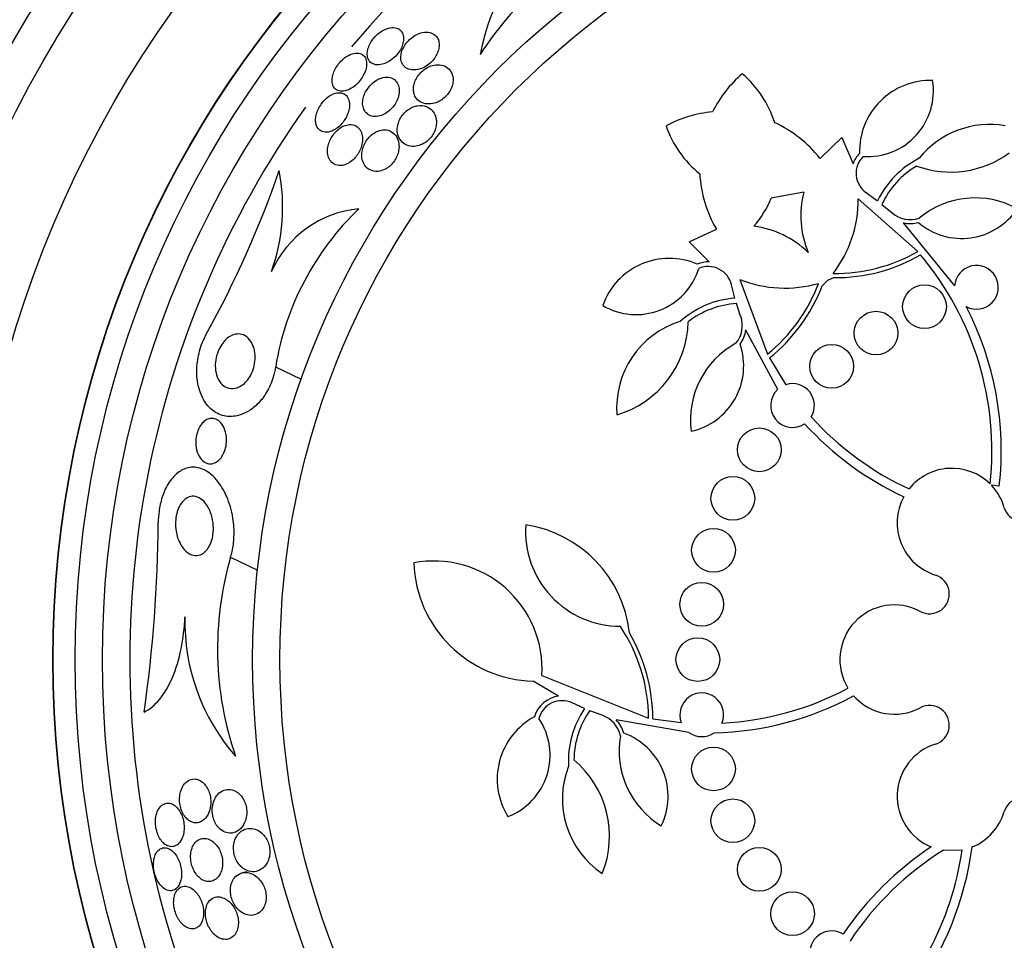
# Model space of a CAD drawing. Units: millimetres. Extents: x 0 to 1459, y 0 to 2744.
# Drawn here: x 508 to 526, y 1521 to 1538 of the extents above; entities that cross this region are included whole.
import ezdxf

# ---------------------------------------------------------------- set-up
doc = ezdxf.new("R2010")
doc.units = ezdxf.units.MM
doc.layers.add('DV1_Défaut', color=7, linetype='Continuous')
doc.layers.add('Défaut', color=7, linetype='Continuous')

# ---------------------------------------------------------------- blocks, each defined once
blk = doc.blocks.new('SE')
at = {"layer": 'DV1_Défaut', "color": 7, "linetype": 'Continuous'}
for p, q in [((523.042, 1535.539), (523.439, 1535.921)), ((523.439, 1535.921), (523.647, 1535.442)), ((522.744, 1534.92), (522.15, 1534.811)), ((523.891, 1534.909), (524.094, 1534.762)), ((524.831, 1533.835), (523.743, 1534.802)), ((524.175, 1534.699), (524.363, 1534.544)), ((524.564, 1534.363), (525.505, 1533.206)), ((520.645, 1534.016), (521.146, 1534.247)), ((521.015, 1533.647), (520.645, 1534.016)), ((521.576, 1533.325), (522.079, 1531.958)), ((523.176, 1533.306), (523.081, 1533.206)), ((523.303, 1533.358), (523.176, 1533.306)), ((521.485, 1532.983), (521.422, 1533.225)), ((521.589, 1532.653), (521.514, 1532.885)), ((522.267, 1531.312), (521.685, 1532.4)), ((522.116, 1531.889), (522.415, 1531.4)), ((513.076, 1531.727), (513.544, 1531.502)), ((526.323, 1529.544), (526.179, 1529.56)), ((512.25, 1528.243), (512.743, 1528.006)), ((517.952, 1526.077), (519.903, 1525.299)), ((518.255, 1525.7), (517.793, 1525.975)), ((518.732, 1525.474), (518.503, 1525.576)), ((519.055, 1525.35), (518.827, 1525.435)), ((520.642, 1525.036), (519.312, 1525.267)), ((519.981, 1525.285), (520.503, 1525.218)), ((525.302, 1522.882), (525.644, 1522.888)), ((512.556, 1522.488), (512.464, 1522.467))]:
    blk.add_line(p, q, dxfattribs=at)
for centre, radius in [((527.905, 1526.37), 26.834), ((527.905, 1526.37), 26.588), ((527.905, 1526.37), 26.346), ((527.905, 1526.37), 23.976), ((527.905, 1526.37), 23.645), ((527.905, 1526.37), 22.655), ((527.905, 1526.37), 22), ((527.905, 1526.37), 20.5), ((527.905, 1526.37), 18.906), ((527.905, 1526.37), 18.9), ((527.905, 1526.37), 18.5), ((527.905, 1526.37), 18), ((527.905, 1526.37), 15.25), ((527.905, 1526.37), 14.75), ((524.955, 1532.828), 0.4), ((524.066, 1532.343), 0.4), ((523.255, 1531.736), 0.4), ((521.932, 1530.208), 0.4), ((521.446, 1529.319), 0.4), ((521.092, 1528.37), 0.4), ((520.877, 1527.38), 0.4), ((520.805, 1526.37), 0.4), ((521.092, 1524.37), 0.4), ((521.446, 1523.42), 0.4), ((521.932, 1522.531), 0.4), ((522.539, 1521.72), 0.4)]:
    blk.add_circle(centre, radius, dxfattribs=at)
for centre, radius, start, end in [((527.905, 1526.37), 37.5, 117.7153, 332.2847), ((527.905, 1526.37), 25.906, 0, 104.0708), ((527.905, 1526.37), 25.906, 108.8617, 169.2571), ((527.905, 1526.37), 17.5, 88.0184, 140.1694), ((521.914, 1534.197), 6.038, 112.4469, 147.5208), ((520.468, 1536.794), 3.704, 127.088, 169.9709), ((523.083, 1535.385), 2.247, 130.672, 153.4372), ((520.327, 1535.587), 1.981, 17.8266, 49.3229), ((525.059, 1535.673), 1.293, 87.9848, 181.7945), ((523.915, 1536.777), 1.204, 266.0064, 9.0123), ((527.905, 1526.37), 17.5, 144.7098, 240.9195), ((521.274, 1534.152), 2.247, 95.1343, 117.8994), ((521.274, 1534.152), 2.247, 38.1266, 65.2966), ((526.146, 1534.514), 1.647, 79.9715, 141.3563), ((522.093, 1536.791), 1.981, 199.2485, 230.7448), ((524.139, 1535.268), 0.522, 135.6922, 160.5375), ((525.433, 1537.116), 1.825, 250.0266, 306.0671), ((524.14, 1535.268), 0.437, 135.0505, 235.2509), ((525.635, 1534.016), 1.712, 116.944, 154.1885), ((494.968, 1541.637), 19.242, 331.0925, 340.8228), ((509.66, 1534.652), 3.544, 340.5692, 10.8067), ((525.635, 1534.016), 1.612, 120.7981, 154.941), ((523.083, 1535.385), 2.247, 183.2749, 210.4448), ((524.428, 1534.492), 1.737, 165.7509, 202.8348), ((520.332, 1535.584), 1.975, 319.3682, 336.9603), ((521.506, 1534.795), 2.237, 322.5785, 0.1729), ((525.883, 1533.212), 1.605, 61.2819, 129.8), ((514.766, 1532.695), 1.927, 94.9646, 156.2061), ((518.12, 1530.913), 5.109, 133.5556, 170.8216), ((524.699, 1534.934), 0.515, 229.2981, 287.837), ((525.636, 1535.304), 1.228, 229.8455, 326.0673), ((524.699, 1534.935), 0.587, 256.7073, 284.3768), ((521.614, 1532.574), 1.737, 45.7366, 82.8206), ((523.322, 1536.489), 3.053, 269.2669, 299.6302), ((520.284, 1532.418), 1.293, 66.7769, 160.5866), ((520.997, 1533.126), 0.521, 88.0258, 112.8874), ((523.322, 1536.489), 3.131, 269.6646, 299.9015), ((520.619, 1530.192), 5.569, 353.7366, 40.0455), ((519.674, 1533.886), 1.204, 239.5591, 342.5651), ((520.997, 1533.125), 0.437, 13.3205, 113.5209), ((525.905, 1533.182), 0.4, 242.4215, 176.5781), ((522.399, 1535.404), 2.237, 248.3985, 285.9929), ((520.16, 1534.333), 3.053, 308.9412, 339.3045), ((520.16, 1534.333), 3.131, 308.6699, 338.9068), ((521.616, 1531.276), 1.712, 94.3829, 131.6274), ((521.616, 1531.276), 1.612, 93.6304, 127.7733), ((520.619, 1530.192), 5.741, 353.5172, 27.3295), ((520.966, 1530.982), 1.647, 107.2151, 184.6912), ((521.104, 1532.483), 0.515, 320.7344, 19.2733), ((518.805, 1532.596), 1.825, 286.5654, 358.5448), ((521.103, 1532.484), 0.587, 324.2003, 351.8584), ((522.274, 1530.751), 1.605, 118.7714, 187.2895), ((520.417, 1531.746), 1.228, 282.5042, 18.7259), ((522.539, 1531.019), 0.4, 132.923, 303.6605), ((522.539, 1531.019), 0.4, 328.5648, 108.0187), ((527.008, 1534.548), 5.569, 222.1554, 245.2044), ((527.008, 1534.548), 5.741, 222.2742, 244.9403), ((525.455, 1528.87), 1, 45.6179, 141.4657), ((525.457, 1528.871), 0.998, 16.123, 43.7045), ((525.455, 1528.87), 1, 151.4514, 252.5405), ((526.733, 1529.24), 0.33, 196.1566, 28.2587), ((484.764, 1529.072), 26.163, 351.9518, 359.5788), ((519.387, 1528.716), 1.737, 176.1097, 270), ((517.328, 1526.62), 2.237, 6.1633, 81.6366), ((518.05, 1526.566), 6.038, 163.8756, 198.9493), ((515.974, 1526.192), 1.981, 356.6604, 100.7515), ((517.85, 1528.221), 2.247, 182.1006, 268.5487), ((525.047, 1527.571), 0.362, 241.8748, 72.5405), ((524.405, 1526.37), 1, 61.8748, 211.6784), ((515.118, 1527.055), 3.704, 178.5166, 221.3995), ((516.85, 1525.279), 3.053, 0.3698, 33.8136), ((516.85, 1525.279), 3.131, 0.0985, 30.3354), ((520.877, 1525.359), 0.4, 337.649, 200.7652), ((520.952, 1530.768), 5.741, 271.5085, 298.1213), ((520.952, 1530.768), 5.569, 273.0376, 297.855), ((524.405, 1526.37), 1, 221.666, 298.1252), ((518.317, 1525.181), 0.523, 96.7564, 164.2773), ((518.317, 1525.181), 0.437, 64.7491, 164.9495), ((525.047, 1525.169), 0.362, 287.4595, 118.1252), ((520.148, 1524.512), 1.712, 145.8115, 183.056), ((520.148, 1524.512), 1.612, 145.059, 179.2019), ((518.885, 1524.864), 0.515, 12.163, 70.7019), ((518.425, 1524.183), 1.293, 118.2055, 212.0152), ((516.897, 1524.621), 1.204, 290.9877, 33.9936), ((518.884, 1524.864), 0.587, 15.6289, 43.2869), ((519.033, 1523.868), 1.228, 333.9327, 70.1545), ((520.877, 1525.363), 0.403, 234.2805, 304.1336), ((520.969, 1524.7), 1.605, 170.2, 238.7181), ((525.455, 1523.87), 1, 107.4595, 247.9051), ((517.363, 1523.137), 1.825, 337.994, 49.9734), ((519.973, 1523.821), 1.647, 158.6437, 236.1198), ((526.733, 1523.5), 0.33, 331.7413, 163.8434), ((525.455, 1523.87), 1, 291.663, 343.8434), ((528.237, 1518.149), 5.741, 123.3766, 146.1952), ((528.237, 1518.149), 5.569, 121.809, 146.5345), ((520.131, 1523.676), 5.569, 311.3831, 351.8606), ((520.131, 1523.676), 5.741, 323.2798, 352.6373), ((523.255, 1521.004), 0.4, 58.0136, 242.362)]:
    blk.add_arc(centre, radius, start, end, dxfattribs=at)
for points, knots in [([(515.137, 1537.306), (515.168, 1537.324), (515.2, 1537.346), (515.23, 1537.372), (515.26, 1537.398), (515.288, 1537.428), (515.313, 1537.459), (515.336, 1537.489), (515.356, 1537.521), (515.372, 1537.553), (515.388, 1537.585), (515.4, 1537.617), (515.407, 1537.647), (515.416, 1537.681), (515.419, 1537.713), (515.418, 1537.742), (515.417, 1537.775), (515.41, 1537.805), (515.398, 1537.831), (515.385, 1537.861), (515.364, 1537.885), (515.339, 1537.902), (515.311, 1537.921), (515.276, 1537.933), (515.236, 1537.935), (515.197, 1537.937), (515.151, 1537.93), (515.104, 1537.912), (515.07, 1537.899), (515.035, 1537.881), (515, 1537.857), (514.965, 1537.834), (514.93, 1537.804), (514.899, 1537.771), (514.872, 1537.742), (514.847, 1537.71), (514.826, 1537.677), (514.807, 1537.646), (514.791, 1537.614), (514.779, 1537.582), (514.767, 1537.55), (514.759, 1537.518), (514.755, 1537.488), (514.751, 1537.454), (514.753, 1537.423), (514.759, 1537.396), (514.766, 1537.364), (514.779, 1537.337), (514.798, 1537.315), (514.819, 1537.29), (514.846, 1537.272), (514.879, 1537.262), (514.914, 1537.251), (514.956, 1537.248), (515.001, 1537.256), (515.036, 1537.262), (515.075, 1537.275), (515.113, 1537.294), (515.121, 1537.298), (515.129, 1537.302), (515.137, 1537.306)], [0, 0, 0, 0, 0.043824, 0.043824, 0.043824, 0.08788, 0.08788, 0.08788, 0.129318, 0.129318, 0.129318, 0.17082, 0.17082, 0.17082, 0.216491, 0.216491, 0.216491, 0.269338, 0.269338, 0.269338, 0.330806, 0.330806, 0.330806, 0.399106, 0.399106, 0.399106, 0.467798, 0.467798, 0.467798, 0.516908, 0.516908, 0.516908, 0.566415, 0.566415, 0.566415, 0.609997, 0.609997, 0.609997, 0.651186, 0.651186, 0.651186, 0.694543, 0.694543, 0.694543, 0.743459, 0.743459, 0.743459, 0.800249, 0.800249, 0.800249, 0.865176, 0.865176, 0.865176, 0.934571, 0.934571, 0.934571, 0.989018, 0.989018, 0.989018, 1, 1, 1, 1]), ([(515.902, 1537.842), (515.861, 1537.852), (515.813, 1537.853), (515.761, 1537.842), (515.725, 1537.834), (515.686, 1537.82), (515.647, 1537.8), (515.615, 1537.783), (515.581, 1537.76), (515.551, 1537.735), (515.52, 1537.709), (515.49, 1537.678), (515.465, 1537.646), (515.443, 1537.616), (515.423, 1537.585), (515.408, 1537.554), (515.393, 1537.523), (515.382, 1537.491), (515.376, 1537.461), (515.368, 1537.428), (515.366, 1537.397), (515.368, 1537.368), (515.37, 1537.334), (515.379, 1537.303), (515.392, 1537.277), (515.408, 1537.246), (515.43, 1537.22), (515.458, 1537.2), (515.489, 1537.178), (515.528, 1537.164), (515.572, 1537.16), (515.616, 1537.155), (515.667, 1537.16), (515.72, 1537.177), (515.755, 1537.189), (515.793, 1537.206), (515.829, 1537.228), (515.865, 1537.251), (515.901, 1537.279), (515.933, 1537.312), (515.96, 1537.34), (515.984, 1537.372), (516.004, 1537.404), (516.023, 1537.434), (516.038, 1537.465), (516.048, 1537.495), (516.059, 1537.527), (516.066, 1537.559), (516.069, 1537.588), (516.072, 1537.622), (516.069, 1537.654), (516.062, 1537.682), (516.054, 1537.716), (516.039, 1537.746), (516.019, 1537.77), (515.996, 1537.798), (515.965, 1537.82), (515.93, 1537.833), (515.921, 1537.837), (515.912, 1537.839), (515.902, 1537.842)], [0, 0, 0, 0, 0.073187, 0.073187, 0.073187, 0.12507, 0.12507, 0.12507, 0.16897, 0.16897, 0.16897, 0.213159, 0.213159, 0.213159, 0.253007, 0.253007, 0.253007, 0.292891, 0.292891, 0.292891, 0.337159, 0.337159, 0.337159, 0.389133, 0.389133, 0.389133, 0.450884, 0.450884, 0.450884, 0.521349, 0.521349, 0.521349, 0.59375, 0.59375, 0.59375, 0.642122, 0.642122, 0.642122, 0.691002, 0.691002, 0.691002, 0.732798, 0.732798, 0.732798, 0.771481, 0.771481, 0.771481, 0.812586, 0.812586, 0.812586, 0.860093, 0.860093, 0.860093, 0.916909, 0.916909, 0.916909, 0.98371, 0.98371, 0.98371, 1, 1, 1, 1]), ([(514.651, 1537.448), (514.62, 1537.465), (514.58, 1537.472), (514.535, 1537.467), (514.497, 1537.463), (514.453, 1537.449), (514.409, 1537.425), (514.378, 1537.408), (514.346, 1537.386), (514.316, 1537.36), (514.285, 1537.334), (514.255, 1537.303), (514.229, 1537.27), (514.205, 1537.239), (514.184, 1537.206), (514.166, 1537.174), (514.149, 1537.141), (514.136, 1537.107), (514.126, 1537.076), (514.116, 1537.041), (514.111, 1537.008), (514.109, 1536.978), (514.108, 1536.943), (514.113, 1536.912), (514.122, 1536.885), (514.132, 1536.855), (514.149, 1536.829), (514.171, 1536.81), (514.196, 1536.79), (514.227, 1536.776), (514.263, 1536.772), (514.299, 1536.768), (514.34, 1536.773), (514.384, 1536.788), (514.417, 1536.799), (514.452, 1536.816), (514.486, 1536.839), (514.52, 1536.861), (514.554, 1536.89), (514.585, 1536.923), (514.612, 1536.952), (514.638, 1536.985), (514.659, 1537.018), (514.679, 1537.05), (514.696, 1537.083), (514.709, 1537.115), (514.723, 1537.149), (514.732, 1537.182), (514.737, 1537.213), (514.742, 1537.248), (514.743, 1537.281), (514.739, 1537.31), (514.734, 1537.343), (514.723, 1537.373), (514.707, 1537.396), (514.693, 1537.418), (514.674, 1537.435), (514.651, 1537.448)], [0, 0, 0, 0, 0.07532, 0.07532, 0.07532, 0.14077, 0.14077, 0.14077, 0.186944, 0.186944, 0.186944, 0.233365, 0.233365, 0.233365, 0.276006, 0.276006, 0.276006, 0.318512, 0.318512, 0.318512, 0.364673, 0.364673, 0.364673, 0.417255, 0.417255, 0.417255, 0.477632, 0.477632, 0.477632, 0.544416, 0.544416, 0.544416, 0.612087, 0.612087, 0.612087, 0.661839, 0.661839, 0.661839, 0.711991, 0.711991, 0.711991, 0.756123, 0.756123, 0.756123, 0.79776, 0.79776, 0.79776, 0.841515, 0.841515, 0.841515, 0.89077, 0.89077, 0.89077, 0.947676, 0.947676, 0.947676, 1, 1, 1, 1]), ([(516.07, 1536.586), (516.101, 1536.602), (516.131, 1536.622), (516.159, 1536.646), (516.188, 1536.67), (516.214, 1536.699), (516.237, 1536.729), (516.258, 1536.757), (516.275, 1536.788), (516.289, 1536.818), (516.302, 1536.849), (516.312, 1536.88), (516.318, 1536.91), (516.324, 1536.944), (516.325, 1536.977), (516.323, 1537.007), (516.318, 1537.052), (516.305, 1537.092), (516.285, 1537.126), (516.265, 1537.16), (516.238, 1537.189), (516.206, 1537.21), (516.169, 1537.234), (516.123, 1537.25), (516.073, 1537.254), (516.034, 1537.257), (515.99, 1537.253), (515.946, 1537.24), (515.91, 1537.23), (515.873, 1537.214), (515.837, 1537.193), (515.806, 1537.174), (515.776, 1537.152), (515.748, 1537.126), (515.72, 1537.099), (515.695, 1537.069), (515.674, 1537.038), (515.654, 1537.008), (515.638, 1536.978), (515.626, 1536.947), (515.614, 1536.916), (515.606, 1536.884), (515.602, 1536.854), (515.597, 1536.819), (515.598, 1536.786), (515.603, 1536.756), (515.609, 1536.72), (515.621, 1536.687), (515.639, 1536.659), (515.659, 1536.626), (515.688, 1536.598), (515.721, 1536.577), (515.759, 1536.554), (515.805, 1536.539), (515.855, 1536.536), (515.896, 1536.534), (515.94, 1536.538), (515.985, 1536.551), (516.013, 1536.559), (516.042, 1536.571), (516.07, 1536.586)], [0, 0, 0, 0, 0.03942, 0.03942, 0.03942, 0.079093, 0.079093, 0.079093, 0.116154, 0.116154, 0.116154, 0.153734, 0.153734, 0.153734, 0.196619, 0.196619, 0.196619, 0.260783, 0.260783, 0.260783, 0.325706, 0.325706, 0.325706, 0.401116, 0.401116, 0.401116, 0.460622, 0.460622, 0.460622, 0.50799, 0.50799, 0.50799, 0.548075, 0.548075, 0.548075, 0.588365, 0.588365, 0.588365, 0.625595, 0.625595, 0.625595, 0.664423, 0.664423, 0.664423, 0.709158, 0.709158, 0.709158, 0.763305, 0.763305, 0.763305, 0.828954, 0.828954, 0.828954, 0.903973, 0.903973, 0.903973, 0.963438, 0.963438, 0.963438, 1, 1, 1, 1]), ([(515.317, 1536.649), (515.331, 1536.691), (515.338, 1536.733), (515.339, 1536.77), (515.339, 1536.808), (515.334, 1536.842), (515.325, 1536.872), (515.313, 1536.908), (515.295, 1536.938), (515.272, 1536.962), (515.245, 1536.99), (515.212, 1537.009), (515.173, 1537.019), (515.133, 1537.03), (515.086, 1537.03), (515.037, 1537.018), (515.003, 1537.01), (514.967, 1536.995), (514.932, 1536.975), (514.896, 1536.955), (514.859, 1536.927), (514.827, 1536.895), (514.798, 1536.867), (514.772, 1536.835), (514.75, 1536.802), (514.73, 1536.772), (514.713, 1536.739), (514.701, 1536.708), (514.687, 1536.675), (514.678, 1536.642), (514.673, 1536.61), (514.668, 1536.575), (514.667, 1536.541), (514.671, 1536.511), (514.676, 1536.474), (514.686, 1536.442), (514.702, 1536.415), (514.72, 1536.383), (514.746, 1536.357), (514.777, 1536.339), (514.81, 1536.319), (514.851, 1536.307), (514.897, 1536.307), (514.932, 1536.307), (514.972, 1536.314), (515.012, 1536.328), (515.046, 1536.34), (515.08, 1536.357), (515.114, 1536.38), (515.147, 1536.403), (515.18, 1536.432), (515.209, 1536.465), (515.235, 1536.493), (515.258, 1536.525), (515.276, 1536.558), (515.293, 1536.588), (515.307, 1536.619), (515.317, 1536.649)], [0, 0, 0, 0, 0.052624, 0.052624, 0.052624, 0.104764, 0.104764, 0.104764, 0.165855, 0.165855, 0.165855, 0.235959, 0.235959, 0.235959, 0.308286, 0.308286, 0.308286, 0.357955, 0.357955, 0.357955, 0.408136, 0.408136, 0.408136, 0.451059, 0.451059, 0.451059, 0.490408, 0.490408, 0.490408, 0.53153, 0.53153, 0.53153, 0.578322, 0.578322, 0.578322, 0.633716, 0.633716, 0.633716, 0.698884, 0.698884, 0.698884, 0.770875, 0.770875, 0.770875, 0.827754, 0.827754, 0.827754, 0.874379, 0.874379, 0.874379, 0.921441, 0.921441, 0.921441, 0.96219, 0.96219, 0.96219, 1, 1, 1, 1]), ([(514.165, 1536.071), (514.194, 1536.089), (514.223, 1536.111), (514.251, 1536.137), (514.278, 1536.163), (514.304, 1536.194), (514.327, 1536.226), (514.348, 1536.256), (514.367, 1536.29), (514.382, 1536.322), (514.398, 1536.356), (514.409, 1536.39), (514.417, 1536.423), (514.425, 1536.459), (514.429, 1536.494), (514.429, 1536.526), (514.428, 1536.563), (514.422, 1536.596), (514.41, 1536.625), (514.398, 1536.658), (514.378, 1536.685), (514.354, 1536.705), (514.327, 1536.726), (514.293, 1536.74), (514.256, 1536.743), (514.219, 1536.745), (514.176, 1536.738), (514.132, 1536.721), (514.101, 1536.708), (514.069, 1536.69), (514.038, 1536.666), (514.006, 1536.643), (513.975, 1536.613), (513.947, 1536.58), (513.922, 1536.551), (513.899, 1536.518), (513.88, 1536.485), (513.861, 1536.452), (513.846, 1536.419), (513.834, 1536.386), (513.822, 1536.351), (513.814, 1536.316), (513.81, 1536.284), (513.806, 1536.247), (513.807, 1536.213), (513.813, 1536.182), (513.819, 1536.147), (513.832, 1536.117), (513.85, 1536.092), (513.87, 1536.064), (513.897, 1536.043), (513.928, 1536.031), (513.962, 1536.019), (514.001, 1536.016), (514.044, 1536.023), (514.082, 1536.03), (514.124, 1536.046), (514.165, 1536.071)], [0, 0, 0, 0, 0.042715, 0.042715, 0.042715, 0.085604, 0.085604, 0.085604, 0.126618, 0.126618, 0.126618, 0.168762, 0.168762, 0.168762, 0.215875, 0.215875, 0.215875, 0.270685, 0.270685, 0.270685, 0.33406, 0.33406, 0.33406, 0.403171, 0.403171, 0.403171, 0.470651, 0.470651, 0.470651, 0.517667, 0.517667, 0.517667, 0.565007, 0.565007, 0.565007, 0.607495, 0.607495, 0.607495, 0.648822, 0.648822, 0.648822, 0.693222, 0.693222, 0.693222, 0.743845, 0.743845, 0.743845, 0.80265, 0.80265, 0.80265, 0.869137, 0.869137, 0.869137, 0.938491, 0.938491, 0.938491, 1, 1, 1, 1]), ([(515.829, 1535.841), (515.856, 1535.86), (515.883, 1535.884), (515.906, 1535.911), (515.929, 1535.937), (515.95, 1535.967), (515.966, 1535.997), (515.982, 1536.027), (515.995, 1536.058), (516.003, 1536.088), (516.013, 1536.122), (516.018, 1536.155), (516.019, 1536.186), (516.021, 1536.233), (516.014, 1536.277), (516.001, 1536.315), (515.988, 1536.353), (515.968, 1536.387), (515.943, 1536.416), (515.913, 1536.45), (515.875, 1536.476), (515.831, 1536.491), (515.785, 1536.508), (515.732, 1536.514), (515.675, 1536.505), (515.639, 1536.499), (515.601, 1536.487), (515.564, 1536.469), (515.533, 1536.453), (515.502, 1536.433), (515.472, 1536.409), (515.443, 1536.384), (515.415, 1536.355), (515.392, 1536.323), (515.371, 1536.294), (515.353, 1536.263), (515.34, 1536.232), (515.326, 1536.201), (515.316, 1536.169), (515.31, 1536.138), (515.303, 1536.103), (515.301, 1536.069), (515.303, 1536.038), (515.306, 1535.991), (515.318, 1535.948), (515.337, 1535.911), (515.356, 1535.875), (515.383, 1535.843), (515.414, 1535.819), (515.451, 1535.791), (515.496, 1535.772), (515.546, 1535.764), (515.586, 1535.758), (515.63, 1535.759), (515.675, 1535.77), (515.71, 1535.778), (515.746, 1535.791), (515.782, 1535.811), (515.798, 1535.819), (515.814, 1535.829), (515.829, 1535.841)], [0, 0, 0, 0, 0.036558, 0.036558, 0.036558, 0.073195, 0.073195, 0.073195, 0.109078, 0.109078, 0.109078, 0.148735, 0.148735, 0.148735, 0.208468, 0.208468, 0.208468, 0.269114, 0.269114, 0.269114, 0.342996, 0.342996, 0.342996, 0.421144, 0.421144, 0.421144, 0.469925, 0.469925, 0.469925, 0.510627, 0.510627, 0.510627, 0.551623, 0.551623, 0.551623, 0.58832, 0.58832, 0.58832, 0.625569, 0.625569, 0.625569, 0.668056, 0.668056, 0.668056, 0.731911, 0.731911, 0.731911, 0.796586, 0.796586, 0.796586, 0.87282, 0.87282, 0.87282, 0.933256, 0.933256, 0.933256, 0.979378, 0.979378, 0.979378, 1, 1, 1, 1]), ([(514.57, 1536.117), (514.539, 1536.141), (514.501, 1536.155), (514.458, 1536.158), (514.424, 1536.161), (514.388, 1536.156), (514.35, 1536.143), (514.319, 1536.133), (514.286, 1536.116), (514.254, 1536.094), (514.222, 1536.072), (514.19, 1536.044), (514.162, 1536.011), (514.137, 1535.983), (514.114, 1535.951), (514.095, 1535.918), (514.077, 1535.886), (514.062, 1535.853), (514.051, 1535.821), (514.04, 1535.785), (514.032, 1535.751), (514.028, 1535.718), (514.024, 1535.68), (514.025, 1535.644), (514.031, 1535.611), (514.037, 1535.573), (514.05, 1535.539), (514.068, 1535.51), (514.089, 1535.477), (514.117, 1535.451), (514.15, 1535.434), (514.185, 1535.416), (514.228, 1535.407), (514.274, 1535.41), (514.307, 1535.413), (514.343, 1535.422), (514.379, 1535.438), (514.409, 1535.452), (514.441, 1535.471), (514.47, 1535.495), (514.5, 1535.519), (514.529, 1535.549), (514.554, 1535.581), (514.577, 1535.61), (514.597, 1535.642), (514.613, 1535.675), (514.629, 1535.707), (514.641, 1535.741), (514.65, 1535.773), (514.66, 1535.809), (514.665, 1535.845), (514.666, 1535.878), (514.667, 1535.917), (514.663, 1535.953), (514.654, 1535.985), (514.644, 1536.024), (514.627, 1536.057), (514.605, 1536.084), (514.595, 1536.096), (514.583, 1536.107), (514.57, 1536.117)], [0, 0, 0, 0, 0.072993, 0.072993, 0.072993, 0.128973, 0.128973, 0.128973, 0.175357, 0.175357, 0.175357, 0.222139, 0.222139, 0.222139, 0.26307, 0.26307, 0.26307, 0.30243, 0.30243, 0.30243, 0.345014, 0.345014, 0.345014, 0.394409, 0.394409, 0.394409, 0.453175, 0.453175, 0.453175, 0.521463, 0.521463, 0.521463, 0.594355, 0.594355, 0.594355, 0.646607, 0.646607, 0.646607, 0.690349, 0.690349, 0.690349, 0.734404, 0.734404, 0.734404, 0.773805, 0.773805, 0.773805, 0.81317, 0.81317, 0.81317, 0.857112, 0.857112, 0.857112, 0.909087, 0.909087, 0.909087, 0.971146, 0.971146, 0.971146, 1, 1, 1, 1]), ([(515.097, 1535.351), (515.125, 1535.367), (515.153, 1535.388), (515.179, 1535.412), (515.206, 1535.437), (515.23, 1535.465), (515.251, 1535.496), (515.27, 1535.525), (515.287, 1535.556), (515.3, 1535.587), (515.313, 1535.62), (515.322, 1535.653), (515.328, 1535.685), (515.336, 1535.73), (515.337, 1535.773), (515.331, 1535.812), (515.325, 1535.861), (515.309, 1535.905), (515.287, 1535.941), (515.264, 1535.977), (515.234, 1536.007), (515.199, 1536.028), (515.16, 1536.051), (515.114, 1536.064), (515.063, 1536.063), (515.028, 1536.063), (514.99, 1536.056), (514.951, 1536.041), (514.92, 1536.029), (514.887, 1536.011), (514.856, 1535.988), (514.824, 1535.966), (514.794, 1535.937), (514.767, 1535.905), (514.744, 1535.877), (514.724, 1535.845), (514.707, 1535.813), (514.691, 1535.782), (514.678, 1535.749), (514.67, 1535.718), (514.66, 1535.683), (514.655, 1535.648), (514.653, 1535.616), (514.651, 1535.569), (514.658, 1535.525), (514.671, 1535.487), (514.684, 1535.448), (514.704, 1535.414), (514.728, 1535.387), (514.758, 1535.355), (514.795, 1535.33), (514.837, 1535.316), (514.881, 1535.302), (514.932, 1535.298), (514.986, 1535.309), (515.022, 1535.317), (515.06, 1535.33), (515.097, 1535.351)], [0, 0, 0, 0, 0.038438, 0.038438, 0.038438, 0.077072, 0.077072, 0.077072, 0.113755, 0.113755, 0.113755, 0.151973, 0.151973, 0.151973, 0.206491, 0.206491, 0.206491, 0.275029, 0.275029, 0.275029, 0.344284, 0.344284, 0.344284, 0.420886, 0.420886, 0.420886, 0.473926, 0.473926, 0.473926, 0.517395, 0.517395, 0.517395, 0.56125, 0.56125, 0.56125, 0.599557, 0.599557, 0.599557, 0.637019, 0.637019, 0.637019, 0.678582, 0.678582, 0.678582, 0.739351, 0.739351, 0.739351, 0.800839, 0.800839, 0.800839, 0.873996, 0.873996, 0.873996, 0.950088, 0.950088, 0.950088, 1, 1, 1, 1]), ([(513.076, 1531.727), (513.066, 1531.663), (513.051, 1531.598), (513.031, 1531.535), (513.001, 1531.439), (512.959, 1531.345), (512.91, 1531.262), (512.866, 1531.188), (512.815, 1531.12), (512.761, 1531.063), (512.704, 1531.004), (512.644, 1530.955), (512.583, 1530.918), (512.513, 1530.875), (512.441, 1530.847), (512.372, 1530.831), (512.29, 1530.813), (512.209, 1530.813), (512.134, 1530.83), (512.045, 1530.85), (511.962, 1530.893), (511.892, 1530.956), (511.814, 1531.025), (511.749, 1531.121), (511.704, 1531.237), (511.668, 1531.328), (511.644, 1531.435), (511.636, 1531.55), (511.629, 1531.645), (511.633, 1531.75), (511.649, 1531.855), (511.666, 1531.961), (511.695, 1532.072), (511.736, 1532.175), (511.758, 1532.23), (511.784, 1532.285), (511.812, 1532.335)], [0, 0, 0, 0, 0.050307, 0.050307, 0.050307, 0.125819, 0.125819, 0.125819, 0.193169, 0.193169, 0.193169, 0.263464, 0.263464, 0.263464, 0.344542, 0.344542, 0.344542, 0.442187, 0.442187, 0.442187, 0.558528, 0.558528, 0.558528, 0.687218, 0.687218, 0.687218, 0.787929, 0.787929, 0.787929, 0.871153, 0.871153, 0.871153, 0.955128, 0.955128, 0.955128, 1, 1, 1, 1]), ([(512.373, 1531.345), (512.318, 1531.326), (512.264, 1531.324), (512.216, 1531.336), (512.173, 1531.347), (512.134, 1531.369), (512.1, 1531.4), (512.061, 1531.435), (512.029, 1531.483), (512.006, 1531.542), (511.989, 1531.588), (511.976, 1531.641), (511.972, 1531.699), (511.969, 1531.747), (511.971, 1531.799), (511.979, 1531.852), (511.987, 1531.905), (512.002, 1531.96), (512.023, 1532.011), (512.041, 1532.056), (512.063, 1532.099), (512.089, 1532.136), (512.113, 1532.172), (512.14, 1532.204), (512.168, 1532.23), (512.198, 1532.258), (512.23, 1532.28), (512.261, 1532.295), (512.297, 1532.314), (512.334, 1532.324), (512.369, 1532.327), (512.41, 1532.331), (512.45, 1532.324), (512.486, 1532.309), (512.529, 1532.292), (512.567, 1532.262), (512.599, 1532.223), (512.634, 1532.18), (512.662, 1532.125), (512.68, 1532.06), (512.693, 1532.012), (512.7, 1531.958), (512.7, 1531.901), (512.7, 1531.853), (512.695, 1531.803), (512.684, 1531.752), (512.673, 1531.702), (512.656, 1531.651), (512.634, 1531.604), (512.615, 1531.563), (512.591, 1531.524), (512.565, 1531.49), (512.539, 1531.457), (512.511, 1531.429), (512.482, 1531.406), (512.45, 1531.381), (512.417, 1531.362), (512.384, 1531.349), (512.38, 1531.348), (512.376, 1531.346), (512.373, 1531.345)], [0, 0, 0, 0, 0.073154, 0.073154, 0.073154, 0.137286, 0.137286, 0.137286, 0.210216, 0.210216, 0.210216, 0.267489, 0.267489, 0.267489, 0.314588, 0.314588, 0.314588, 0.362124, 0.362124, 0.362124, 0.403291, 0.403291, 0.403291, 0.442329, 0.442329, 0.442329, 0.484214, 0.484214, 0.484214, 0.53264, 0.53264, 0.53264, 0.590352, 0.590352, 0.590352, 0.657937, 0.657937, 0.657937, 0.731132, 0.731132, 0.731132, 0.784732, 0.784732, 0.784732, 0.829049, 0.829049, 0.829049, 0.873728, 0.873728, 0.873728, 0.913117, 0.913117, 0.913117, 0.951887, 0.951887, 0.951887, 0.994904, 0.994904, 0.994904, 1, 1, 1, 1]), ([(511.958, 1529.967), (511.922, 1529.953), (511.887, 1529.949), (511.853, 1529.954), (511.82, 1529.959), (511.789, 1529.972), (511.76, 1529.992), (511.727, 1530.016), (511.698, 1530.05), (511.674, 1530.092), (511.649, 1530.136), (511.63, 1530.19), (511.621, 1530.25), (511.614, 1530.291), (511.612, 1530.336), (511.614, 1530.382), (511.617, 1530.421), (511.623, 1530.461), (511.634, 1530.5), (511.644, 1530.539), (511.658, 1530.578), (511.676, 1530.611), (511.692, 1530.642), (511.711, 1530.67), (511.731, 1530.693), (511.752, 1530.716), (511.774, 1530.735), (511.796, 1530.75), (511.821, 1530.765), (511.847, 1530.776), (511.872, 1530.781), (511.902, 1530.786), (511.931, 1530.785), (511.959, 1530.777), (511.992, 1530.768), (512.023, 1530.75), (512.051, 1530.724), (512.082, 1530.695), (512.11, 1530.656), (512.131, 1530.609), (512.153, 1530.56), (512.168, 1530.502), (512.174, 1530.439), (512.177, 1530.399), (512.177, 1530.355), (512.172, 1530.311), (512.167, 1530.267), (512.156, 1530.222), (512.141, 1530.181), (512.127, 1530.145), (512.11, 1530.111), (512.091, 1530.083), (512.073, 1530.056), (512.053, 1530.033), (512.032, 1530.014), (512.008, 1529.993), (511.983, 1529.978), (511.958, 1529.967)], [0, 0, 0, 0, 0.060892, 0.060892, 0.060892, 0.121279, 0.121279, 0.121279, 0.19228, 0.19228, 0.19228, 0.267095, 0.267095, 0.267095, 0.317494, 0.317494, 0.317494, 0.359956, 0.359956, 0.359956, 0.4027, 0.4027, 0.4027, 0.441247, 0.441247, 0.441247, 0.480173, 0.480173, 0.480173, 0.52393, 0.52393, 0.52393, 0.576005, 0.576005, 0.576005, 0.638681, 0.638681, 0.638681, 0.710876, 0.710876, 0.710876, 0.785023, 0.785023, 0.785023, 0.832062, 0.832062, 0.832062, 0.879625, 0.879625, 0.879625, 0.920093, 0.920093, 0.920093, 0.95755, 0.95755, 0.95755, 1, 1, 1, 1]), ([(512.25, 1528.243), (512.261, 1528.277), (512.27, 1528.313), (512.279, 1528.348), (512.298, 1528.433), (512.309, 1528.521), (512.313, 1528.607), (512.319, 1528.728), (512.311, 1528.848), (512.293, 1528.96), (512.27, 1529.104), (512.23, 1529.238), (512.179, 1529.355), (512.128, 1529.473), (512.064, 1529.577), (511.993, 1529.66), (511.911, 1529.756), (511.816, 1529.827), (511.715, 1529.863), (511.639, 1529.89), (511.558, 1529.897), (511.477, 1529.88), (511.412, 1529.866), (511.346, 1529.835), (511.284, 1529.786), (511.221, 1529.737), (511.16, 1529.668), (511.109, 1529.584), (511.065, 1529.513), (511.027, 1529.429), (510.999, 1529.34), (510.972, 1529.258), (510.952, 1529.169), (510.941, 1529.081), (510.932, 1529.014), (510.927, 1528.946), (510.926, 1528.879)], [0, 0, 0, 0, 0.027041, 0.027041, 0.027041, 0.090742, 0.090742, 0.090742, 0.180286, 0.180286, 0.180286, 0.295862, 0.295862, 0.295862, 0.413157, 0.413157, 0.413157, 0.548665, 0.548665, 0.548665, 0.650755, 0.650755, 0.650755, 0.732552, 0.732552, 0.732552, 0.815255, 0.815255, 0.815255, 0.885272, 0.885272, 0.885272, 0.950442, 0.950442, 0.950442, 1, 1, 1, 1]), ([(511.901, 1529.01), (511.918, 1528.952), (511.93, 1528.888), (511.935, 1528.821), (511.938, 1528.769), (511.937, 1528.714), (511.929, 1528.661), (511.923, 1528.615), (511.913, 1528.569), (511.898, 1528.527), (511.884, 1528.485), (511.864, 1528.446), (511.842, 1528.413), (511.822, 1528.381), (511.798, 1528.355), (511.774, 1528.335), (511.748, 1528.313), (511.72, 1528.297), (511.692, 1528.287), (511.651, 1528.273), (511.61, 1528.271), (511.571, 1528.279), (511.522, 1528.289), (511.475, 1528.315), (511.434, 1528.351), (511.392, 1528.388), (511.355, 1528.438), (511.325, 1528.497), (511.292, 1528.56), (511.267, 1528.636), (511.254, 1528.72), (511.245, 1528.774), (511.241, 1528.833), (511.244, 1528.892), (511.247, 1528.941), (511.253, 1528.992), (511.265, 1529.04), (511.277, 1529.088), (511.294, 1529.135), (511.315, 1529.176), (511.334, 1529.212), (511.356, 1529.244), (511.38, 1529.27), (511.404, 1529.297), (511.43, 1529.317), (511.456, 1529.331), (511.485, 1529.347), (511.516, 1529.356), (511.546, 1529.359), (511.59, 1529.362), (511.633, 1529.352), (511.673, 1529.331), (511.714, 1529.31), (511.752, 1529.277), (511.786, 1529.237), (511.825, 1529.188), (511.859, 1529.127), (511.885, 1529.057), (511.891, 1529.042), (511.896, 1529.026), (511.901, 1529.01)], [0, 0, 0, 0, 0.058238, 0.058238, 0.058238, 0.103512, 0.103512, 0.103512, 0.141865, 0.141865, 0.141865, 0.18039, 0.18039, 0.18039, 0.216403, 0.216403, 0.216403, 0.254905, 0.254905, 0.254905, 0.311479, 0.311479, 0.311479, 0.382575, 0.382575, 0.382575, 0.454358, 0.454358, 0.454358, 0.531836, 0.531836, 0.531836, 0.581819, 0.581819, 0.581819, 0.623392, 0.623392, 0.623392, 0.665279, 0.665279, 0.665279, 0.702574, 0.702574, 0.702574, 0.740041, 0.740041, 0.740041, 0.782376, 0.782376, 0.782376, 0.845217, 0.845217, 0.845217, 0.908825, 0.908825, 0.908825, 0.983918, 0.983918, 0.983918, 1, 1, 1, 1]), ([(510.669, 1525.409), (510.769, 1525.46), (510.864, 1525.537), (511.043, 1525.752), (511.121, 1525.885), (511.255, 1526.201), (511.307, 1526.377), (511.383, 1526.756), (511.406, 1526.952), (511.415, 1527.151)], [0, 0, 0, 0, 0.25, 0.25, 0.5, 0.5, 0.75, 0.75, 1, 1, 1, 1]), ([(511.553, 1523.393), (511.593, 1523.38), (511.634, 1523.379), (511.673, 1523.39), (511.709, 1523.4), (511.744, 1523.42), (511.774, 1523.45), (511.806, 1523.481), (511.835, 1523.523), (511.855, 1523.574), (511.869, 1523.609), (511.88, 1523.649), (511.885, 1523.691), (511.891, 1523.733), (511.891, 1523.78), (511.886, 1523.826), (511.882, 1523.865), (511.873, 1523.904), (511.86, 1523.94), (511.848, 1523.974), (511.834, 1524.005), (511.817, 1524.032), (511.799, 1524.061), (511.779, 1524.087), (511.758, 1524.107), (511.733, 1524.131), (511.707, 1524.149), (511.681, 1524.162), (511.649, 1524.177), (511.617, 1524.184), (511.586, 1524.185), (511.549, 1524.185), (511.514, 1524.176), (511.481, 1524.157), (511.445, 1524.137), (511.412, 1524.106), (511.385, 1524.065), (511.365, 1524.033), (511.347, 1523.995), (511.335, 1523.952), (511.325, 1523.917), (511.319, 1523.877), (511.317, 1523.835), (511.315, 1523.794), (511.318, 1523.749), (511.326, 1523.707), (511.333, 1523.669), (511.344, 1523.632), (511.358, 1523.599), (511.371, 1523.566), (511.387, 1523.536), (511.405, 1523.511), (511.425, 1523.483), (511.447, 1523.459), (511.469, 1523.441), (511.496, 1523.418), (511.525, 1523.403), (511.553, 1523.393)], [0, 0, 0, 0, 0.07301, 0.07301, 0.07301, 0.142485, 0.142485, 0.142485, 0.215119, 0.215119, 0.215119, 0.264156, 0.264156, 0.264156, 0.313723, 0.313723, 0.313723, 0.355908, 0.355908, 0.355908, 0.394648, 0.394648, 0.394648, 0.435592, 0.435592, 0.435592, 0.482782, 0.482782, 0.482782, 0.539189, 0.539189, 0.539189, 0.605649, 0.605649, 0.605649, 0.678249, 0.678249, 0.678249, 0.733751, 0.733751, 0.733751, 0.779798, 0.779798, 0.779798, 0.826233, 0.826233, 0.826233, 0.866944, 0.866944, 0.866944, 0.906208, 0.906208, 0.906208, 0.948774, 0.948774, 0.948774, 1, 1, 1, 1]), ([(512.501, 1523.374), (512.518, 1523.407), (512.531, 1523.445), (512.539, 1523.486), (512.545, 1523.521), (512.549, 1523.559), (512.547, 1523.598), (512.546, 1523.636), (512.539, 1523.676), (512.529, 1523.714), (512.519, 1523.747), (512.506, 1523.78), (512.49, 1523.809), (512.474, 1523.838), (512.455, 1523.865), (512.435, 1523.887), (512.407, 1523.919), (512.375, 1523.943), (512.344, 1523.961), (512.303, 1523.982), (512.261, 1523.993), (512.221, 1523.994), (512.181, 1523.995), (512.14, 1523.987), (512.103, 1523.969), (512.062, 1523.949), (512.024, 1523.917), (511.992, 1523.874), (511.97, 1523.842), (511.95, 1523.805), (511.937, 1523.762), (511.926, 1523.727), (511.918, 1523.688), (511.915, 1523.647), (511.913, 1523.607), (511.915, 1523.563), (511.923, 1523.521), (511.93, 1523.484), (511.941, 1523.448), (511.955, 1523.415), (511.968, 1523.384), (511.985, 1523.355), (512.003, 1523.329), (512.023, 1523.302), (512.045, 1523.278), (512.069, 1523.259), (512.102, 1523.232), (512.138, 1523.213), (512.174, 1523.203), (512.211, 1523.193), (512.247, 1523.191), (512.282, 1523.196), (512.324, 1523.203), (512.365, 1523.221), (512.402, 1523.249), (512.44, 1523.279), (512.475, 1523.321), (512.501, 1523.374)], [0, 0, 0, 0, 0.04808, 0.04808, 0.04808, 0.088963, 0.088963, 0.088963, 0.130133, 0.130133, 0.130133, 0.167055, 0.167055, 0.167055, 0.204819, 0.204819, 0.204819, 0.258008, 0.258008, 0.258008, 0.325186, 0.325186, 0.325186, 0.393137, 0.393137, 0.393137, 0.469537, 0.469537, 0.469537, 0.524498, 0.524498, 0.524498, 0.569079, 0.569079, 0.569079, 0.614097, 0.614097, 0.614097, 0.65291, 0.65291, 0.65291, 0.69018, 0.69018, 0.69018, 0.731069, 0.731069, 0.731069, 0.79052, 0.79052, 0.79052, 0.850686, 0.850686, 0.850686, 0.922871, 0.922871, 0.922871, 1, 1, 1, 1]), ([(511.372, 1523.121), (511.384, 1523.154), (511.393, 1523.193), (511.397, 1523.233), (511.402, 1523.275), (511.402, 1523.32), (511.397, 1523.364), (511.392, 1523.404), (511.384, 1523.445), (511.371, 1523.482), (511.36, 1523.517), (511.345, 1523.55), (511.329, 1523.579), (511.312, 1523.61), (511.292, 1523.637), (511.271, 1523.659), (511.248, 1523.684), (511.223, 1523.703), (511.198, 1523.717), (511.169, 1523.733), (511.14, 1523.741), (511.111, 1523.743), (511.078, 1523.744), (511.046, 1523.736), (511.017, 1523.72), (510.986, 1523.702), (510.958, 1523.674), (510.935, 1523.636), (510.916, 1523.606), (510.901, 1523.569), (510.891, 1523.527), (510.881, 1523.485), (510.875, 1523.437), (510.876, 1523.388), (510.877, 1523.345), (510.882, 1523.301), (510.892, 1523.258), (510.9, 1523.221), (510.913, 1523.184), (510.927, 1523.151), (510.942, 1523.119), (510.959, 1523.089), (510.978, 1523.063), (510.998, 1523.035), (511.021, 1523.012), (511.043, 1522.994), (511.07, 1522.974), (511.097, 1522.96), (511.124, 1522.953), (511.155, 1522.944), (511.186, 1522.944), (511.215, 1522.952), (511.247, 1522.961), (511.278, 1522.98), (511.305, 1523.009), (511.332, 1523.037), (511.355, 1523.075), (511.372, 1523.121)], [0, 0, 0, 0, 0.048941, 0.048941, 0.048941, 0.098292, 0.098292, 0.098292, 0.142374, 0.142374, 0.142374, 0.183281, 0.183281, 0.183281, 0.225958, 0.225958, 0.225958, 0.274101, 0.274101, 0.274101, 0.330232, 0.330232, 0.330232, 0.394785, 0.394785, 0.394785, 0.464207, 0.464207, 0.464207, 0.519778, 0.519778, 0.519778, 0.575916, 0.575916, 0.575916, 0.623567, 0.623567, 0.623567, 0.665505, 0.665505, 0.665505, 0.707113, 0.707113, 0.707113, 0.752462, 0.752462, 0.752462, 0.804512, 0.804512, 0.804512, 0.864895, 0.864895, 0.864895, 0.932431, 0.932431, 0.932431, 1, 1, 1, 1]), ([(512.554, 1522.509), (512.598, 1522.492), (512.644, 1522.485), (512.687, 1522.489), (512.731, 1522.493), (512.774, 1522.507), (512.813, 1522.532), (512.854, 1522.559), (512.892, 1522.599), (512.921, 1522.649), (512.938, 1522.681), (512.953, 1522.718), (512.961, 1522.759), (512.969, 1522.793), (512.972, 1522.83), (512.971, 1522.867), (512.97, 1522.905), (512.964, 1522.944), (512.954, 1522.982), (512.944, 1523.015), (512.931, 1523.048), (512.915, 1523.077), (512.899, 1523.107), (512.88, 1523.134), (512.86, 1523.157), (512.831, 1523.19), (512.798, 1523.217), (512.766, 1523.236), (512.723, 1523.261), (512.679, 1523.275), (512.637, 1523.28), (512.594, 1523.284), (512.551, 1523.279), (512.512, 1523.264), (512.467, 1523.248), (512.425, 1523.219), (512.391, 1523.178), (512.367, 1523.149), (512.346, 1523.113), (512.33, 1523.071), (512.318, 1523.038), (512.31, 1523.001), (512.306, 1522.961), (512.303, 1522.921), (512.305, 1522.878), (512.312, 1522.835), (512.318, 1522.799), (512.329, 1522.763), (512.343, 1522.73), (512.357, 1522.698), (512.373, 1522.669), (512.392, 1522.643), (512.412, 1522.614), (512.434, 1522.589), (512.458, 1522.569), (512.489, 1522.542), (512.522, 1522.523), (512.554, 1522.509)], [0, 0, 0, 0, 0.070556, 0.070556, 0.070556, 0.143175, 0.143175, 0.143175, 0.221418, 0.221418, 0.221418, 0.269779, 0.269779, 0.269779, 0.30986, 0.30986, 0.30986, 0.350242, 0.350242, 0.350242, 0.386276, 0.386276, 0.386276, 0.423104, 0.423104, 0.423104, 0.475758, 0.475758, 0.475758, 0.543325, 0.543325, 0.543325, 0.611811, 0.611811, 0.611811, 0.689714, 0.689714, 0.689714, 0.744812, 0.744812, 0.744812, 0.789016, 0.789016, 0.789016, 0.833688, 0.833688, 0.833688, 0.87181, 0.87181, 0.87181, 0.908171, 0.908171, 0.908171, 0.94814, 0.94814, 0.94814, 1, 1, 1, 1]), ([(511.903, 1522.314), (511.941, 1522.324), (511.977, 1522.345), (512.008, 1522.376), (512.033, 1522.402), (512.056, 1522.436), (512.072, 1522.476), (512.086, 1522.509), (512.096, 1522.547), (512.101, 1522.587), (512.106, 1522.628), (512.106, 1522.674), (512.1, 1522.718), (512.095, 1522.757), (512.085, 1522.796), (512.072, 1522.832), (512.06, 1522.865), (512.044, 1522.898), (512.027, 1522.926), (512.008, 1522.956), (511.987, 1522.983), (511.965, 1523.005), (511.94, 1523.031), (511.912, 1523.051), (511.885, 1523.066), (511.853, 1523.084), (511.819, 1523.094), (511.787, 1523.097), (511.75, 1523.101), (511.713, 1523.094), (511.68, 1523.079), (511.644, 1523.062), (511.61, 1523.034), (511.584, 1522.996), (511.564, 1522.967), (511.547, 1522.931), (511.536, 1522.891), (511.526, 1522.857), (511.52, 1522.819), (511.519, 1522.779), (511.518, 1522.738), (511.522, 1522.695), (511.53, 1522.653), (511.538, 1522.616), (511.549, 1522.579), (511.563, 1522.545), (511.577, 1522.512), (511.595, 1522.482), (511.613, 1522.455), (511.634, 1522.425), (511.656, 1522.4), (511.68, 1522.38), (511.707, 1522.356), (511.735, 1522.338), (511.764, 1522.326), (511.798, 1522.312), (511.832, 1522.306), (511.865, 1522.308), (511.878, 1522.309), (511.891, 1522.311), (511.903, 1522.314)], [0, 0, 0, 0, 0.072986, 0.072986, 0.072986, 0.132717, 0.132717, 0.132717, 0.181299, 0.181299, 0.181299, 0.230389, 0.230389, 0.230389, 0.272228, 0.272228, 0.272228, 0.311142, 0.311142, 0.311142, 0.352605, 0.352605, 0.352605, 0.400546, 0.400546, 0.400546, 0.457802, 0.457802, 0.457802, 0.524907, 0.524907, 0.524907, 0.597483, 0.597483, 0.597483, 0.651953, 0.651953, 0.651953, 0.697444, 0.697444, 0.697444, 0.743292, 0.743292, 0.743292, 0.783843, 0.783843, 0.783843, 0.823388, 0.823388, 0.823388, 0.866527, 0.866527, 0.866527, 0.916723, 0.916723, 0.916723, 0.976349, 0.976349, 0.976349, 1, 1, 1, 1]), ([(511.018, 1522.191), (511.05, 1522.166), (511.082, 1522.15), (511.114, 1522.143), (511.145, 1522.136), (511.176, 1522.139), (511.204, 1522.149), (511.235, 1522.161), (511.263, 1522.182), (511.287, 1522.213), (511.31, 1522.243), (511.329, 1522.283), (511.341, 1522.331), (511.349, 1522.365), (511.354, 1522.403), (511.355, 1522.443), (511.356, 1522.484), (511.352, 1522.528), (511.343, 1522.57), (511.336, 1522.608), (511.325, 1522.647), (511.31, 1522.682), (511.297, 1522.717), (511.28, 1522.749), (511.262, 1522.777), (511.242, 1522.807), (511.22, 1522.834), (511.198, 1522.855), (511.173, 1522.879), (511.146, 1522.897), (511.12, 1522.909), (511.089, 1522.923), (511.059, 1522.929), (511.03, 1522.927), (510.998, 1522.924), (510.968, 1522.912), (510.941, 1522.891), (510.914, 1522.869), (510.89, 1522.837), (510.872, 1522.797), (510.859, 1522.766), (510.849, 1522.729), (510.844, 1522.688), (510.838, 1522.648), (510.838, 1522.602), (510.842, 1522.556), (510.846, 1522.516), (510.855, 1522.474), (510.867, 1522.435), (510.878, 1522.399), (510.892, 1522.363), (510.908, 1522.332), (510.925, 1522.299), (510.944, 1522.27), (510.964, 1522.245), (510.982, 1522.224), (511, 1522.206), (511.018, 1522.191)], [0, 0, 0, 0, 0.062848, 0.062848, 0.062848, 0.12541, 0.12541, 0.12541, 0.193246, 0.193246, 0.193246, 0.259852, 0.259852, 0.259852, 0.307286, 0.307286, 0.307286, 0.355039, 0.355039, 0.355039, 0.397979, 0.397979, 0.397979, 0.439845, 0.439845, 0.439845, 0.484878, 0.484878, 0.484878, 0.536152, 0.536152, 0.536152, 0.595358, 0.595358, 0.595358, 0.661498, 0.661498, 0.661498, 0.729461, 0.729461, 0.729461, 0.780889, 0.780889, 0.780889, 0.832746, 0.832746, 0.832746, 0.878103, 0.878103, 0.878103, 0.920135, 0.920135, 0.920135, 0.963418, 0.963418, 0.963418, 1, 1, 1, 1]), ([(512.528, 1521.707), (512.572, 1521.691), (512.616, 1521.686), (512.658, 1521.692), (512.702, 1521.698), (512.743, 1521.715), (512.779, 1521.743), (512.81, 1521.767), (512.837, 1521.798), (512.858, 1521.837), (512.874, 1521.868), (512.887, 1521.904), (512.895, 1521.943), (512.901, 1521.976), (512.904, 1522.013), (512.902, 1522.05), (512.899, 1522.087), (512.893, 1522.126), (512.881, 1522.163), (512.871, 1522.196), (512.857, 1522.229), (512.841, 1522.259), (512.824, 1522.289), (512.804, 1522.317), (512.783, 1522.342), (512.753, 1522.376), (512.72, 1522.404), (512.687, 1522.424), (512.645, 1522.45), (512.601, 1522.466), (512.559, 1522.471), (512.516, 1522.477), (512.475, 1522.473), (512.436, 1522.459), (512.394, 1522.444), (512.355, 1522.417), (512.323, 1522.378), (512.301, 1522.35), (512.282, 1522.316), (512.269, 1522.277), (512.258, 1522.245), (512.251, 1522.208), (512.249, 1522.17), (512.247, 1522.131), (512.25, 1522.089), (512.258, 1522.048), (512.265, 1522.012), (512.277, 1521.976), (512.291, 1521.943), (512.306, 1521.91), (512.323, 1521.88), (512.342, 1521.853), (512.363, 1521.824), (512.387, 1521.798), (512.411, 1521.777), (512.448, 1521.744), (512.488, 1521.721), (512.528, 1521.707)], [0, 0, 0, 0, 0.071115, 0.071115, 0.071115, 0.144964, 0.144964, 0.144964, 0.206653, 0.206653, 0.206653, 0.254909, 0.254909, 0.254909, 0.295062, 0.295062, 0.295062, 0.335465, 0.335465, 0.335465, 0.372221, 0.372221, 0.372221, 0.410272, 0.410272, 0.410272, 0.464345, 0.464345, 0.464345, 0.532431, 0.532431, 0.532431, 0.601253, 0.601253, 0.601253, 0.677773, 0.677773, 0.677773, 0.731378, 0.731378, 0.731378, 0.775165, 0.775165, 0.775165, 0.819354, 0.819354, 0.819354, 0.857792, 0.857792, 0.857792, 0.89517, 0.89517, 0.89517, 0.936496, 0.936496, 0.936496, 1, 1, 1, 1]), ([(511.466, 1521.461), (511.506, 1521.444), (511.546, 1521.439), (511.582, 1521.446), (511.616, 1521.452), (511.647, 1521.469), (511.673, 1521.495), (511.7, 1521.521), (511.722, 1521.558), (511.737, 1521.603), (511.747, 1521.634), (511.754, 1521.671), (511.756, 1521.71), (511.759, 1521.749), (511.756, 1521.793), (511.748, 1521.835), (511.742, 1521.873), (511.731, 1521.912), (511.717, 1521.948), (511.703, 1521.983), (511.687, 1522.016), (511.669, 1522.045), (511.649, 1522.077), (511.627, 1522.105), (511.605, 1522.128), (511.579, 1522.155), (511.551, 1522.176), (511.524, 1522.191), (511.492, 1522.209), (511.46, 1522.22), (511.429, 1522.222), (511.395, 1522.225), (511.362, 1522.219), (511.332, 1522.203), (511.301, 1522.186), (511.274, 1522.159), (511.253, 1522.122), (511.237, 1522.094), (511.224, 1522.059), (511.217, 1522.021), (511.209, 1521.982), (511.207, 1521.937), (511.21, 1521.891), (511.213, 1521.852), (511.221, 1521.81), (511.232, 1521.77), (511.242, 1521.733), (511.256, 1521.697), (511.273, 1521.665), (511.289, 1521.631), (511.308, 1521.601), (511.329, 1521.574), (511.352, 1521.545), (511.376, 1521.52), (511.401, 1521.5), (511.423, 1521.483), (511.445, 1521.47), (511.466, 1521.461)], [0, 0, 0, 0, 0.074538, 0.074538, 0.074538, 0.142793, 0.142793, 0.142793, 0.211043, 0.211043, 0.211043, 0.25863, 0.25863, 0.25863, 0.306584, 0.306584, 0.306584, 0.349109, 0.349109, 0.349109, 0.390044, 0.390044, 0.390044, 0.43398, 0.43398, 0.43398, 0.484265, 0.484265, 0.484265, 0.542956, 0.542956, 0.542956, 0.609496, 0.609496, 0.609496, 0.678897, 0.678897, 0.678897, 0.731104, 0.731104, 0.731104, 0.783801, 0.783801, 0.783801, 0.829205, 0.829205, 0.829205, 0.87053, 0.87053, 0.87053, 0.912773, 0.912773, 0.912773, 0.959651, 0.959651, 0.959651, 1, 1, 1, 1]), ([(512.333, 1521.342), (512.352, 1521.369), (512.368, 1521.402), (512.379, 1521.44), (512.388, 1521.472), (512.393, 1521.508), (512.394, 1521.547), (512.395, 1521.585), (512.39, 1521.627), (512.381, 1521.667), (512.373, 1521.703), (512.361, 1521.739), (512.346, 1521.772), (512.331, 1521.805), (512.313, 1521.836), (512.293, 1521.864), (512.271, 1521.894), (512.247, 1521.92), (512.223, 1521.942), (512.194, 1521.968), (512.163, 1521.988), (512.133, 1522.002), (512.097, 1522.019), (512.06, 1522.027), (512.026, 1522.028), (511.986, 1522.029), (511.949, 1522.019), (511.915, 1521.999), (511.881, 1521.978), (511.851, 1521.946), (511.829, 1521.904), (511.814, 1521.875), (511.802, 1521.84), (511.796, 1521.801), (511.789, 1521.763), (511.788, 1521.719), (511.792, 1521.674), (511.797, 1521.636), (511.805, 1521.596), (511.818, 1521.558), (511.829, 1521.524), (511.844, 1521.49), (511.862, 1521.459), (511.88, 1521.427), (511.9, 1521.398), (511.922, 1521.373), (511.947, 1521.344), (511.974, 1521.32), (512.001, 1521.302), (512.033, 1521.28), (512.066, 1521.265), (512.099, 1521.257), (512.136, 1521.247), (512.174, 1521.247), (512.209, 1521.256), (512.247, 1521.265), (512.282, 1521.286), (512.312, 1521.317), (512.319, 1521.325), (512.326, 1521.333), (512.333, 1521.342)], [0, 0, 0, 0, 0.05253, 0.05253, 0.05253, 0.097039, 0.097039, 0.097039, 0.141893, 0.141893, 0.141893, 0.181612, 0.181612, 0.181612, 0.220898, 0.220898, 0.220898, 0.264492, 0.264492, 0.264492, 0.315929, 0.315929, 0.315929, 0.377409, 0.377409, 0.377409, 0.447826, 0.447826, 0.447826, 0.520265, 0.520265, 0.520265, 0.569527, 0.569527, 0.569527, 0.619295, 0.619295, 0.619295, 0.661911, 0.661911, 0.661911, 0.701093, 0.701093, 0.701093, 0.742175, 0.742175, 0.742175, 0.789044, 0.789044, 0.789044, 0.844635, 0.844635, 0.844635, 0.910089, 0.910089, 0.910089, 0.982328, 0.982328, 0.982328, 1, 1, 1, 1])]:
    blk.add_open_spline(points, degree=3, knots=knots, dxfattribs=at)

msp = doc.modelspace()

# ---------------------------------------------------------------- block references
at = {"layer": 'Défaut'}
msp.add_blockref('SE', (0, 0), dxfattribs=at)

doc.saveas('drawing.dxf')
